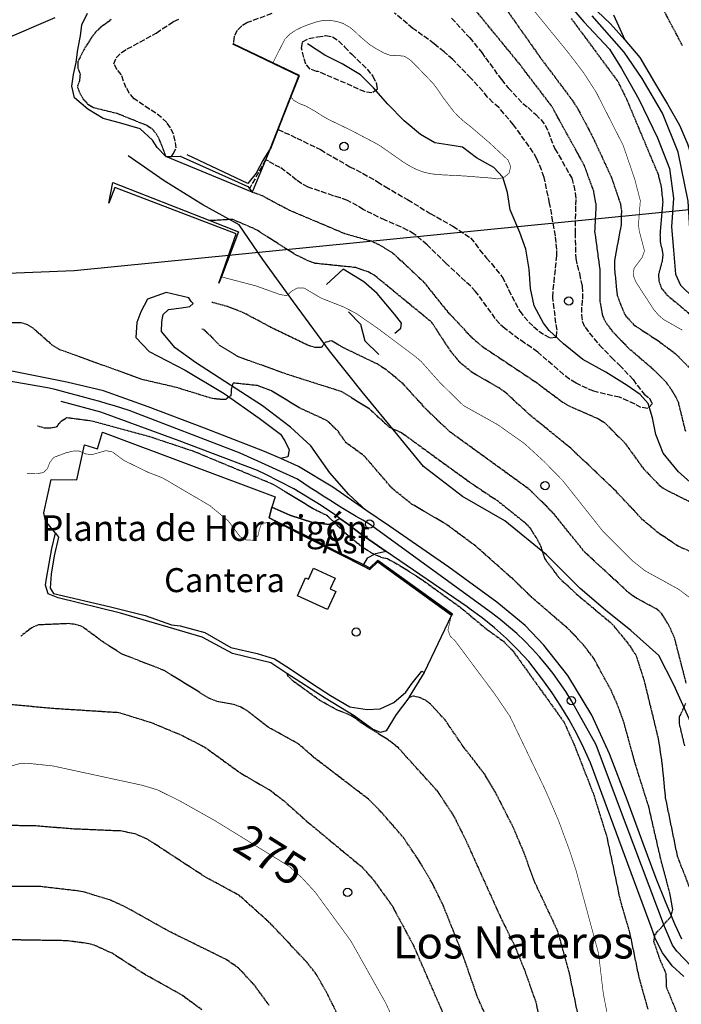
# Model space of a CAD drawing. Units: millimetres. Extents: x 438581 to 441767, y 3111500 to 3113709.
# Drawn here: x 439909 to 440116, y 3113064 to 3113372 of the extents above; entities that cross this region are included whole.
import ezdxf
from ezdxf.enums import TextEntityAlignment as Align

# ---------------------------------------------------------------- set-up
doc = ezdxf.new("R2010")
doc.units = ezdxf.units.MM
doc.linetypes.add('ESTILO_0', pattern=[0.5, 0.5, 0])
doc.linetypes.add('ESTILO_3', pattern=[2.25, 1.75, -0.5])
for name, color, linetype in [('5007_CURVA_DE_NIVEL_', 7, 'Continuous'), ('5008_CURVA_DE_NIVEL_', 7, 'Continuous'), ('5009_CN_DEPRESION_DI', 7, 'Continuous'), ('5010_CN_DE_DEPRESION', 7, 'Continuous'), ('5015_PUNTO_ACOTADO_T', 7, 'Continuous'), ('5018_ESCARPADO', 7, 'Continuous'), ('5019_CABEZA_DE_TALUD', 7, 'Continuous'), ('5039_CAUCE_INTERM_BA', 7, 'Continuous'), ('5116_CHAMIZO_COBERTI', 7, 'Continuous'), ('5160_LINEA_MURO_DE_C', 7, 'Continuous'), ('5162_LINEA_DE_BANCAL', 7, 'Continuous'), ('5164_LINEA_MURO_PARE', 7, 'Continuous'), ('5212_LINEA_BLANCA_VI', 7, 'Continuous'), ('5213_LINEA_DE_ASFALT', 7, 'Continuous'), ('5233_EJE_DE_CARRETER', 7, 'Continuous'), ('5247_SENDA', 7, 'Continuous'), ('5248_CAMINO', 7, 'Continuous'), ('5267_ASFALTO', 7, 'Continuous'), ('5281_LINEA_ELECTRICA', 7, 'Continuous'), ('5322_ZONA_DELIMITADA', 7, 'Continuous'), ('5323_ETIQUETA_ZONA_D', 7, 'Continuous'), ('5324_LINEA_DE_CAMBIO', 7, 'Continuous'), ('5363_COTA_DE_CN_DIRE', 7, 'Continuous'), ('5419_TEXTO_AREA_PARA', 7, 'Continuous'), ('5455_CHAMIZO_COBERTI', 7, 'Continuous'), ('5491_CARRETERA', 7, 'Continuous'), ('5522_BORDE_MANZANA_C', 7, 'Continuous'), ('5523_RECINTO_DE_SUEL', 7, 'Continuous'), ('5524_BORDE_RECINTO_S', 7, 'Continuous'), ('5526_ZONA_DELIMITADA', 7, 'Continuous'), ('5634_PIE_DE_ESCARPAD', 7, 'Continuous'), ('5637_PIE_DE_MURO_DE_', 7, 'Continuous'), ('5638_PIEDE_BANCAL', 7, 'Continuous'), ('5639_LINEA_VIRTUAL_E', 7, 'Continuous'), ('_CAPAAUXILIAR', 7, 'Continuous')]:
    doc.layers.add(name, color=color, linetype=linetype)
doc.styles.add('FUENTE01', font='swissl.ttf')
doc.styles.add('FUENTE03', font='swissb.ttf')

# ---------------------------------------------------------------- blocks, each defined once
blk = doc.blocks.new('5PATER')
at = {"layer": '5015_PUNTO_ACOTADO_T', "color": 7}
blk.add_circle((0, 0), 1.3, dxfattribs=at)

msp = doc.modelspace()

# ---------------------------------------------------------------- linework, layer by layer
at = {"layer": '5007_CURVA_DE_NIVEL_', "color": 42, "linetype": 'ESTILO_0', "const_width": 0.2}
for points, elevation in [([(440057.025, 3113390.505), (440080.405, 3113361.924), (440085.485, 3113355.299), (440089.408, 3113349.216), (440097.867, 3113332.583), (440101.493, 3113321.985), (440103.222, 3113315.313), (440102.659, 3113307.899), (440102.873, 3113305.899), (440104.532, 3113299.647), (440103.792, 3113297.546), (440101.269, 3113294.173), (440101.002, 3113292.016), (440101.799, 3113289.963), (440107.386, 3113281.346)], 225), ([(440118.602, 3113191.331), (440115.288, 3113193.843), (440104.648, 3113199.711), (440100.865, 3113202.717), (440091.474, 3113212.09), (440078.975, 3113227.851), (440073.103, 3113233.847), (440067.002, 3113239.426), (440058.556, 3113245.372), (440047.9, 3113251.307), (440040.541, 3113258.519), (440034.747, 3113265.018), (440033.139, 3113266.423), (440021.137, 3113275.41), (440014.321, 3113280.114), (440010.446, 3113282.11), (440003.402, 3113284.87), (439998.112, 3113288.025), (439995.963, 3113288.011), (439994.215, 3113287.02), (439992.714, 3113285.633), (439990.659, 3113285.951), (439983.08, 3113288.668), (439972.257, 3113291.509)], 225), ([(440107.386, 3113281.346), (440108.827, 3113279.624), (440110.519, 3113278.162), (440116.354, 3113274.858)], 225), ([(439992.454, 3113213.455), (439986.885, 3113214.736), (439984.883, 3113214.482), (439984.149, 3113212.612), (439983.72, 3113210.631), (439982.104, 3113209.227), (439980.012, 3113209.278), (439978.134, 3113210.301), (439974.387, 3113215.292), (439968.623, 3113220.056), (439953.837, 3113228.716), (439949.51, 3113230.367), (439941.842, 3113234.116), (439938.177, 3113236.824), (439936.178, 3113237.2), (439932.001, 3113236.007), (439929.939, 3113236.137), (439927.895, 3113237.047), (439925.875, 3113237.053), (439923.728, 3113236.553), (439919.83, 3113235.075), (439918.554, 3113233.393), (439917.886, 3113231.542), (439916.557, 3113230.33), (439914.72, 3113230.053), (439911.542, 3113230.127)], 250), ([(440093.143, 3113059.902), (440091.665, 3113067.551), (440090.15, 3113080.23), (440083.183, 3113105.909), (440081.158, 3113112.137), (440077.607, 3113121.79), (440073.426, 3113131.432), (440062.48, 3113154.172), (440057.718, 3113161.177), (440045.28, 3113177.842), (440043.813, 3113179.222), (440043.082, 3113181.184), (440044.189, 3113185.855)], 250), ([(440028.132, 3113054.957), (440023.603, 3113064.707), (440012.689, 3113084.112), (440001.583, 3113099.272), (439997.544, 3113103.677), (439993.462, 3113107.326), (439970.396, 3113121.526), (439959.244, 3113127.794), (439952.269, 3113131.241), (439947.595, 3113132.646), (439919.646, 3113138.692), (439911.313, 3113139.575), (439909.164, 3113139.417), (439899.032, 3113136.547)], 275)]:
    msp.add_lwpolyline(points, dxfattribs=dict(at, elevation=elevation))
at = {"layer": '5008_CURVA_DE_NIVEL_', "color": 42, "linetype": 'ESTILO_0'}
for points, elevation in [([(440117.407, 3113243.195), (440115.216, 3113252.082), (440114.423, 3113253.924), (440112.544, 3113256.882), (440111.312, 3113258.591), (440107.5, 3113262.399), (440099.594, 3113269.15), (440095.116, 3113273.77), (440092.398, 3113277.307), (440091.527, 3113279.347), (440090.66, 3113283.849), (440090.725, 3113293.298), (440089.047, 3113305.786), (440089.463, 3113313.955), (440088.69, 3113318.23), (440085.741, 3113326.3), (440075.484, 3113344.898), (440065.537, 3113357.94), (440045.481, 3113382.381)], 215), ([(440116.458, 3113363.66), (440106.165, 3113383.044)], 235), ([(440061.485, 3113374.846), (440072.19, 3113359.658), (440081.931, 3113346.689), (440083.595, 3113344.171), (440088.424, 3113335.04), (440094.115, 3113322.737), (440097.01, 3113314.326), (440097.315, 3113312.233), (440097.195, 3113307.742), (440095.16, 3113296.452), (440095.137, 3113294.242)], 220), ([(439937.831, 3113371.868), (439934.403, 3113369.361), (439932.918, 3113367.952), (439931.659, 3113366.277), (439929.439, 3113362.782), (439927.406, 3113358.731), (439927.359, 3113356.718), (439928.127, 3113354.847), (439927.88, 3113352.719), (439927.238, 3113350.805), (439927.995, 3113348.844), (439929.102, 3113347.046), (439930.403, 3113345.506), (439932.253, 3113344.412), (439939.546, 3113342.647), (439948.912, 3113338.875), (439950.586, 3113337.772), (439951.889, 3113336.193), (439952.864, 3113334.404), (439954.873, 3113329.053)], 215), ([(440081.628, 3113372.198), (440096.277, 3113352.412), (440098.942, 3113346.959), (440108.78, 3113323.553), (440109.767, 3113319.52), (440110.222, 3113314.912), (440109.368, 3113304.678), (440109.441, 3113302.558), (440110.278, 3113298.472), (440110.052, 3113296.477), (440108.87, 3113292.077), (440109.098, 3113289.838), (440109.889, 3113287.875), (440111.437, 3113285.969), (440133.95, 3113267.106)], 230), ([(439981.85, 3113318.004), (439984.439, 3113317.171), (439993.471, 3113312.378), (440010.791, 3113305.052), (440019.088, 3113302.721), (440022.176, 3113301.229), (440025.902, 3113298.91), (440035.276, 3113290.156), (440042.593, 3113281.055), (440049.824, 3113273.281), (440053.352, 3113270.074), (440070.674, 3113258.551), (440078.949, 3113252.35), (440080.714, 3113251.287), (440090.206, 3113247.103), (440092.001, 3113246.004), (440098.239, 3113239.776), (440104.302, 3113231.442), (440108.99, 3113226.56), (440110.733, 3113225.239), (440123.613, 3113218.782)], 215), ([(440120.722, 3113204.876), (440115.167, 3113207.273), (440108.769, 3113211.569), (440103.94, 3113215.638), (440095.167, 3113224.993), (440081.512, 3113237.935), (440068.859, 3113248.207), (440061.218, 3113255.236), (440059.329, 3113256.634), (440050.634, 3113261.658), (440046.971, 3113264.638), (440043.954, 3113268.268), (440038.084, 3113277.235), (440020.068, 3113292.01), (440018.146, 3113293.038), (440014.189, 3113294.404), (440001.591, 3113295.703), (439999.355, 3113296.516), (439995.491, 3113298.37), (439982.964, 3113306.341), (439975.744, 3113309.444), (439968.679, 3113309.054)], 220), ([(440095.137, 3113294.242), (440095.969, 3113285.709), (440098.343, 3113279.692), (440101.22, 3113276.484), (440108.884, 3113271.474), (440114.167, 3113267.532), (440124.131, 3113257.438)], 220), ([(440117.601, 3113164.529), (440113.947, 3113178.681), (440112.146, 3113182.693), (440109.972, 3113186.195), (440108.476, 3113187.616), (440101.491, 3113191.389), (440099.602, 3113192.825), (440085.882, 3113205.451), (440076.013, 3113217.705), (440068.607, 3113225.031), (440043.615, 3113243.138), (440036.197, 3113250.254), (440029.051, 3113258.083), (440023.801, 3113262.488), (440020.919, 3113264.304), (440010.492, 3113269.301), (440006.698, 3113271.504), (440004.739, 3113271.04), (440003.516, 3113269.432), (440001.511, 3113269.409), (439999.484, 3113270.052), (439988.294, 3113275.436), (439979.337, 3113280.197), (439974.244, 3113282.21), (439969.316, 3113283.534)], 230), ([(440115.336, 3113059.954), (440111.411, 3113069.656), (440111.324, 3113073.749), (440109.618, 3113077.629), (440107.493, 3113083.786), (440107.8, 3113086.006), (440112.848, 3113091.697), (440113.365, 3113093.829), (440112.459, 3113098.969), (440109.558, 3113109.924), (440105.844, 3113126.075), (440101.721, 3113139.174), (440098.145, 3113152.161), (440096.453, 3113156.926), (440094.203, 3113162.111), (440088.71, 3113172.264), (440085.695, 3113176.259), (440081.022, 3113181.256), (440069.897, 3113190.845), (440064.132, 3113196.413), (440051.833, 3113207.331), (440042.7, 3113214.094), (440031.741, 3113220.531), (440025.816, 3113225.247), (440016.946, 3113235.516), (440011.234, 3113239.694), (440008.629, 3113243.428), (440005.325, 3113246.566), (439996.585, 3113250.599), (439987.909, 3113255.906), (439983.591, 3113257.514), (439975.883, 3113258.326), (439975.329, 3113256.4), (439975.235, 3113254.364), (439973.546, 3113253.183), (439971.234, 3113253.252), (439969.01, 3113253.59), (439958.189, 3113256.936), (439947.666, 3113259.375), (439921.662, 3113268.762), (439919.388, 3113270.16), (439913.424, 3113275.42), (439911.645, 3113276.553), (439909.683, 3113277.11), (439904.133, 3113277.11)], 240), ([(439966.193, 3113275.27), (439966.822, 3113275.074), (439971.609, 3113270.197), (439977.267, 3113266.701), (439992.841, 3113261.113), (440009.848, 3113255.709), (440018.458, 3113250.356), (440024.741, 3113244.538), (440028.638, 3113242.801), (440050.138, 3113227.197), (440058.64, 3113221.525), (440067.116, 3113214.752), (440068.709, 3113213.069), (440071.121, 3113209.294), (440072.039, 3113207.453), (440073.337, 3113203.389), (440077.826, 3113197.49), (440083.285, 3113192.393), (440094.454, 3113183.034), (440099.505, 3113176.779), (440101.926, 3113173.14), (440104.437, 3113165.22), (440108.854, 3113147.026), (440110.039, 3113139.058), (440111.035, 3113128.732), (440114.736, 3113110.584), (440118.464, 3113101.022)], 235), ([(439914.826, 3113244.933), (439916.897, 3113244.382), (439918.921, 3113244.28), (439920.92, 3113244.76), (439922.182, 3113246.439), (439923.988, 3113247.552), (439931.656, 3113246.552), (439949.705, 3113241.661), (439963.547, 3113237.057), (439988.339, 3113226.769), (440001.292, 3113218.936), (440005.21, 3113217.015), (440011.644, 3113210.917), (440015.825, 3113207.515), (440019.363, 3113205.147), (440022.498, 3113203.81), (440024.154, 3113203.461), (440028.072, 3113201.326), (440035.009, 3113196.894), (440047.062, 3113188.2), (440054.964, 3113181.607), (440060.436, 3113177.639), (440063.455, 3113174.528), (440079.411, 3113152.3), (440082.547, 3113145.361), (440088.58, 3113129.902), (440092.73, 3113116.575), (440096.886, 3113096.839), (440099.856, 3113086.668), (440102.757, 3113072.636), (440105.576, 3113062.664)], 245), ([(440056.761, 3113056.646), (440052.422, 3113066.222), (440047.674, 3113079.884), (440041.602, 3113095.159), (440038.141, 3113102.182), (440033.796, 3113109.53), (440029.166, 3113116.332), (440022.263, 3113124.304), (440018.267, 3113128.305), (440001.775, 3113140.89), (439996.202, 3113145.686), (439986.919, 3113150.774), (439980.214, 3113156.02), (439978.132, 3113157.15), (439976.07, 3113157.895), (439970.752, 3113158.895), (439968.541, 3113159.753), (439954.294, 3113168.555), (439941.082, 3113173.681), (439935.114, 3113177.536), (439928.641, 3113182.301), (439926.659, 3113182.904), (439924.325, 3113183.167), (439915.091, 3113182.749), (439912.973, 3113181.894), (439909.536, 3113179.202)], 265), ([(440074.261, 3113046.263), (440070.822, 3113064.35), (440067.314, 3113074.378), (440064.181, 3113082.137), (440059.621, 3113091.377), (440048.684, 3113115.584), (440044.926, 3113123.101), (440039.936, 3113130.713), (440027.592, 3113144.344), (440024.387, 3113146.872), (440015.937, 3113152.18), (440014.203, 3113153.564), (440012.41, 3113154.616), (440008.378, 3113156.201), (440003.027, 3113159.162), (439994.625, 3113165.254), (439993.172, 3113166.666), (439992.764, 3113167.617)], 260), ([(439906.091, 3113158.001), (439919.299, 3113156.752), (439940.229, 3113155.417), (439950.368, 3113152.257), (439959.769, 3113148.339), (439967.143, 3113144.539), (439978.389, 3113136.4), (439987.492, 3113131.132), (439991.841, 3113127.773), (439999.387, 3113121.06)], 270), ([(440084.901, 3113055.431), (440081.06, 3113074.018), (440077.47, 3113086.99), (440070.293, 3113102.25), (440066.717, 3113111.96), (440063.516, 3113119.524), (440057.912, 3113130.508), (440054.412, 3113136.355), (440047.832, 3113144.804), (440042.22, 3113153.07), (440037.642, 3113158.013), (440036.032, 3113159.202), (440034.229, 3113160.071), (440032.276, 3113160.525), (440030.828, 3113159.988)], 255), ([(440117.107, 3113144.993), (440115.469, 3113151.941), (440115.525, 3113154.072), (440117.5, 3113158.341)], 230), ([(439999.387, 3113121.06), (440016.182, 3113107.153), (440019.672, 3113103.258), (440025.607, 3113095.075), (440032.332, 3113082.572), (440044.158, 3113055.419)], 270), ([(440009.625, 3113058.966), (440005.125, 3113068.018), (440001.923, 3113073.656), (439999.052, 3113077.295), (439987.669, 3113089.436), (439977.78, 3113098.305), (439967.018, 3113104.117), (439949.118, 3113115.835), (439945.207, 3113117.504), (439940.748, 3113118.379), (439926.141, 3113118.986), (439913.402, 3113120.02), (439906.131, 3113120.06)], 280), ([(439987.243, 3113063.864), (439982.618, 3113070.215), (439977.624, 3113075.57), (439973.626, 3113078.299), (439956.414, 3113086.768), (439942.294, 3113094.612), (439937.822, 3113096.68), (439929.514, 3113099.245), (439927.042, 3113099.699), (439915.198, 3113101.072), (439898.499, 3113101.062), (439888.074, 3113099.79), (439877.677, 3113097.835), (439872.341, 3113096.42), (439862.923, 3113091.774), (439852.994, 3113087.819), (439851.174, 3113086.754), (439846.526, 3113083.652), (439828.976, 3113069.441), (439812.933, 3113059.773)], 285), ([(439966.132, 3113062.538), (439959.63, 3113067.292), (439948.511, 3113073.458), (439938.105, 3113080.175), (439932.949, 3113082.532), (439930.826, 3113083.174), (439923.995, 3113084.089), (439907.6, 3113084.358), (439876.873, 3113083.153), (439869.403, 3113082.517), (439849.165, 3113071.098), (439841.907, 3113066.435), (439822.908, 3113052.394)], 290)]:
    msp.add_lwpolyline(points, dxfattribs=dict(at, elevation=elevation))
at = {"layer": '5009_CN_DEPRESION_DI', "color": 42, "linetype": 'ESTILO_3', "const_width": 0.2, "elevation": 200}
msp.add_lwpolyline([(439988.338, 3113358.33), (439992.103, 3113365.707), (439993.647, 3113367.299), (439995.544, 3113368.588), (439997.384, 3113369.478), (439999.397, 3113370.294), (440002.018, 3113371.167), (440004.123, 3113371.612), (440006.318, 3113371.601), (440008.361, 3113371.293), (440010.321, 3113370.663), (440012.363, 3113369.496), (440014.085, 3113368.077), (440015.693, 3113366.525), (440018.671, 3113364.019), (440020.502, 3113362.863), (440023.095, 3113361.428), (440024.974, 3113360.734), (440027.167, 3113360.672), (440029.483, 3113360.425), (440031.248, 3113359.292), (440032.738, 3113357.858), (440038.493, 3113351.88), (440039.845, 3113350.094), (440041.639, 3113347.419), (440044.976, 3113343.062), (440046.565, 3113341.436), (440048.31, 3113339.864), (440050.101, 3113338.493), (440055.971, 3113333.477), (440061.889, 3113327.967), (440062.713, 3113325.95), (440062.193, 3113323.872), (440060.585, 3113322.569), (440058.513, 3113322.088), (440056.478, 3113322.367), (440048.286, 3113323.009), (440040.015, 3113323.437), (440037.321, 3113323.761), (440035.127, 3113324.317), (440032.921, 3113325.208), (440030.849, 3113326.294), (440028.923, 3113327.516), (440022.002, 3113332.356), (440020.206, 3113333.397), (440012.841, 3113337.259), (440005.576, 3113340.768), (440003.703, 3113341.839), (440001.752, 3113343.121), (439998.597, 3113344.899), (439996.634, 3113345.644), (439994.891, 3113346.627), (439994.014, 3113347.677)], dxfattribs=at)
at = {"layer": '5010_CN_DE_DEPRESION', "color": 42, "linetype": 'ESTILO_3'}
for points, elevation in [([(439988.006, 3113373.74), (439980.417, 3113370.946), (439978.655, 3113369.9), (439977.199, 3113368.454), (439976.304, 3113366.665), (439976.054, 3113364.679), (439975.934, 3113364.256)], 205), ([(439990.051, 3113337.569), (439991.908, 3113336.608), (439994.009, 3113335.749), (439995.813, 3113334.838), (440003.259, 3113331.251), (440005.152, 3113330.07), (440012.439, 3113325.911), (440014.43, 3113324.942), (440021.094, 3113321.231), (440023.496, 3113319.705), (440030.469, 3113315.617), (440037.547, 3113311.306), (440044.625, 3113307.317), (440050.172, 3113303.651), (440051.634, 3113301.885), (440052.965, 3113299.986), (440055.101, 3113297.314), (440056.661, 3113295.646), (440060.054, 3113291.507), (440061.082, 3113289.564), (440062.021, 3113287.468), (440065.517, 3113280.811), (440066.869, 3113279.045), (440068.327, 3113277.369), (440069.791, 3113275.983), (440071.546, 3113274.575), (440073.288, 3113273.375), (440075.074, 3113272.406), (440077.073, 3113272.721), (440077.2, 3113274.876), (440076.857, 3113277.06), (440075.858, 3113285.184), (440075.973, 3113287.437), (440076.268, 3113289.787), (440077.116, 3113298.018), (440077.08, 3113300.034), (440076.743, 3113304.272), (440076.303, 3113306.508), (440074.873, 3113314.545), (440073.176, 3113322.58), (440072.362, 3113324.892), (440070.871, 3113328.411), (440069.747, 3113330.392), (440068.48, 3113332.25), (440063.574, 3113339.002), (440059.041, 3113344.37), (440057.16, 3113345.955), (440055.479, 3113347.647), (440053.984, 3113349.498), (440050.272, 3113353.602), (440044.595, 3113359.373), (440041.931, 3113361.781), (440038.808, 3113364.3), (440032.15, 3113369.13), (440026.415, 3113373.855)], 205), ([(439956.668, 3113329.109), (439957.243, 3113329.964), (439958.146, 3113331.789), (439957.809, 3113333.914), (439957.262, 3113336.059), (439956.407, 3113338.071), (439955.209, 3113339.683), (439953.585, 3113341.26), (439951.784, 3113342.683), (439949.828, 3113343.846), (439944.976, 3113347.158), (439943.579, 3113348.801), (439942.53, 3113350.553), (439941.639, 3113352.624), (439941.057, 3113354.59), (439939.74, 3113356.188), (439938.648, 3113358.008), (439939.347, 3113359.961), (439941.05, 3113361.588), (439942.769, 3113362.712), (439944.819, 3113363.757), (439951.886, 3113367.635), (439953.803, 3113369.022), (439957.339, 3113371.247), (439959.343, 3113372.219)], 210), ([(440044.243, 3113372.325), (440049.843, 3113366.234), (440053.657, 3113361.588), (440054.838, 3113359.921), (440059.785, 3113353.144), (440061.923, 3113350.545), (440066.485, 3113345.66), (440068.138, 3113344.364), (440070.514, 3113342.249), (440072.085, 3113340.634), (440073.466, 3113338.882), (440074.441, 3113336.94), (440075.14, 3113334.849), (440076.528, 3113331.481), (440077.697, 3113329.599), (440081.782, 3113322.321), (440082.419, 3113320.043), (440082.864, 3113317.765), (440083.107, 3113315.663), (440082.997, 3113313.542), (440082.814, 3113305.329), (440083.04, 3113297.249), (440083.478, 3113295.206), (440084.21, 3113292.529), (440085.03, 3113288.535), (440085.181, 3113286.26), (440085.093, 3113284.225), (440084.884, 3113282.065), (440084.802, 3113279.653), (440085.06, 3113277.613), (440085.936, 3113275.769), (440087.289, 3113273.979), (440090.489, 3113270.207), (440094.201, 3113266.29), (440096.72, 3113263.919), (440100.964, 3113259.426), (440102.211, 3113257.643), (440104.402, 3113254.885), (440105.999, 3113253.669), (440107.007, 3113251.883), (440105.574, 3113250.333), (440103.439, 3113250.71), (440101.568, 3113251.717), (440096.721, 3113253.888), (440094.541, 3113254.294), (440088.669, 3113255.793), (440086.683, 3113256.584), (440083.127, 3113258.261), (440081.101, 3113259.539), (440079.237, 3113260.953), (440077.494, 3113262.586), (440071.165, 3113267.924), (440069.196, 3113269.381), (440067.11, 3113270.74)], 210), ([(440002.05, 3113355.684), (440000.022, 3113356.421), (439998.677, 3113357.942), (439998.028, 3113360.002), (439997.264, 3113362.974), (439997.639, 3113364.903), (439999.577, 3113366.013), (440002.31, 3113366.473), (440004.818, 3113366.856), (440007.028, 3113366.531), (440008.913, 3113365.218), (440010.792, 3113363.33), (440012.995, 3113361.071), (440017.817, 3113356.416), (440019.599, 3113354.215), (440020.659, 3113352.092), (440021.046, 3113350.115), (440019.306, 3113348.939), (440017.204, 3113349.3), (440015.168, 3113350.14), (440013.159, 3113351.109), (440002.402, 3113355.693), (440002.05, 3113355.684)], 195), ([(440067.11, 3113270.74), (440060.845, 3113275.355), (440059.261, 3113276.841), (440057.851, 3113278.453), (440056.6, 3113280.338), (440051.753, 3113286.95), (440050.194, 3113288.58), (440048.528, 3113290.073), (440042.567, 3113295.703), (440036.588, 3113301.488), (440032.562, 3113304.875), (440030.559, 3113306.031), (440028.376, 3113307.104), (440023.447, 3113309.18), (440016.56, 3113312.591), (440014.863, 3113313.657), (440011.716, 3113315.365), (440009.442, 3113316.194), (440007.259, 3113316.852), (439999.423, 3113319.498), (439997.44, 3113320.556), (439995.747, 3113321.736), (439994.029, 3113323.191), (439990.625, 3113325.7), (439988.784, 3113326.564), (439987.07, 3113327.612), (439986.094, 3113328.037), (439981.021, 3113319.048)], 210)]:
    msp.add_lwpolyline(points, dxfattribs=dict(at, elevation=elevation))
at = {"layer": '5018_ESCARPADO', "color": 42}
msp.add_polyline3d([(440035.651, 3113167.869, 252.932), (440031.016, 3113160.243, 254.839), (440030.828, 3113159.988, 254.929), (440026.946, 3113154.723, 256.805), (440023.738, 3113149.718, 258.029), (440022.012, 3113149.189, 258.554), (440019.556, 3113150.214, 258.925), (440013.772, 3113154.328, 259.153), (440004.665, 3113159.887, 259.3), (439992.764, 3113167.617, 259.892), (439987.679, 3113170.92, 260.145), (439975.733, 3113173.816, 261.157), (439966.266, 3113178.94, 261.13), (439940.701, 3113186.405, 260.976), (439921.264, 3113191.226, 261.157), (439918.104, 3113192.462, 261.161), (439917.267, 3113195.16, 260.899), (439917.618, 3113197.234, 260.257), (439919.216, 3113206.651, 257.338), (439920.426, 3113211.418, 256.647)], dxfattribs=at)
at = {"layer": '5019_CABEZA_DE_TALUD', "color": 42}
for points in [[(440076.254, 3113382.098, 230.492), (440085.548, 3113371.194, 230.644), (440093.633, 3113362.612, 230.991), (440097.376, 3113356.623, 231.447), (440102.773, 3113347.024, 232.097), (440108.562, 3113334.927, 232.775), (440112.331, 3113325.379, 232.623), (440113.604, 3113316.031, 232.674), (440113.005, 3113307.145, 233.02), (440113.579, 3113299.833, 232.939), (440114.217, 3113292.304, 232.9), (440115.745, 3113288.879, 233.169), (440119.942, 3113284.811, 232.787), (440124.617, 3113281.455, 232.736), (440130.766, 3113277.829, 233.098), (440138.343, 3113275.109, 233.994), (440142.404, 3113272.52, 234.992), (440143.112, 3113271.731, 235.132), (440147.399, 3113266.962, 235.981), (440152.908, 3113260.269, 236.741), (440156.715, 3113254.064, 236.612), (440157.343, 3113250.288, 235.703)], [(439954.873, 3113329.053, 214.788), (439952.156, 3113331.89, 214.617), (439950.741, 3113334.239, 214.406), (439946.867, 3113337.702, 214.445), (439940.442, 3113339.569, 215.038), (439935.263, 3113341.001, 215.327), (439930.541, 3113343.911, 215.085), (439926.362, 3113347.427, 215.171), (439925.493, 3113351.075, 215.062), (439926.005, 3113354.741, 215.175), (439926.845, 3113358.511, 215.319), (439927.41, 3113362.552, 215.725), (439928.271, 3113366.768, 216.682), (439928.644, 3113370.276, 218.009), (439930.454, 3113373.858, 218.267)]]:
    msp.add_polyline3d(points, dxfattribs=at)
at = {"layer": '5039_CAUCE_INTERM_BA', "color": 150}
msp.add_polyline3d([(440120.624, 3113225.841, 212.053), (440115.115, 3113230.555, 211.427), (440110.399, 3113236.378, 210.754), (440108.086, 3113242.296, 210.381), (440107.069, 3113247.5, 209.91), (440105.669, 3113251.908, 209.653), (440103.16, 3113254.706, 209.125), (440099.104, 3113257.547, 208.125), (440092.424, 3113261.692, 207.223), (440085.209, 3113265.662, 206.546), (440079.185, 3113270.566, 205.306), (440074.769, 3113274.766, 203.948), (440072.932, 3113277.071, 203.206), (440070.094, 3113282.48, 202.311), (440068.85, 3113287.877, 201.568), (440068.504, 3113293.918, 201.261), (440067.394, 3113300.117, 201.203), (440065.607, 3113305.37, 200.857), (440062.523, 3113312.441, 200.398), (440061.669, 3113317.826, 200.223), (440060.281, 3113322.661, 200.001), (440057.436, 3113325.62, 199.461), (440052.001, 3113328.662, 198.418), (440047.607, 3113331.967, 197.687), (440043.028, 3113332.72, 197.291), (440038.964, 3113333.322, 196.622), (440034.504, 3113335.927, 196.295), (440029.41, 3113340.27, 195.867), (440024.319, 3113345.482, 195.3), (440019.857, 3113350.558, 194.872), (440015.758, 3113354.589, 194.697), (440010.007, 3113358.021, 194.409), (440004.578, 3113360.765, 194.269), (439999.146, 3113364.254, 193.565)], dxfattribs=at)
at = {"layer": '5116_CHAMIZO_COBERTI', "color": 1}
msp.add_polyline3d([(440005.47, 3113187.577, 253.692), (439996.009, 3113191.813, 253.306), (439998.544, 3113197.473, 253.237), (439999.496, 3113197.047, 252.982), (440001.016, 3113200.441, 252.31), (440007.818, 3113197.395, 252.395), (440006.3, 3113194.007, 253.129), (440008.007, 3113193.242, 253.129), (440005.47, 3113187.577, 253.692)], dxfattribs=at)
at = {"layer": '5160_LINEA_MURO_DE_C', "color": 1}
for points in [[(439981.85, 3113318.004, 213.643), (439954.873, 3113329.053, 214.875)], [(440016.447, 3113201.23, 250.405), (440009.486, 3113204.733, 249.986), (439998.172, 3113210.444, 250.171), (439987.251, 3113216.196, 249.643)], [(440044.189, 3113185.855, 250.333), (440021.154, 3113202.441, 249.855), (440018.688, 3113200.102, 250.541), (440016.447, 3113201.23, 250.405)]]:
    msp.add_polyline3d(points, dxfattribs=at)
at = {"layer": '5162_LINEA_DE_BANCAL', "color": 1}
for points in [[(439987.628, 3113331.663, 208.262), (439996.509, 3113354.315, 206.42), (439975.891, 3113364.166, 205.723)], [(439971.506, 3113289.546, 225.935), (439976.861, 3113304.95, 223.785), (439938.93, 3113319.38, 224.522), (439937.069, 3113314.487, 225.195)]]:
    msp.add_polyline3d(points, dxfattribs=at)
at = {"layer": '5164_LINEA_MURO_PARE', "color": 1}
for points in [[(439987.628, 3113331.663, 208.904), (439981.85, 3113318.004, 214.124)], [(440026.538, 3113273.951, 224.057), (440028.323, 3113275.518, 223.839), (440028.603, 3113277.009, 223.801), (440026.353, 3113279.853, 223.474), (440020.994, 3113286.327, 222.876), (440016.833, 3113289.895, 222.34), (440010.379, 3113293.875, 222.277), (440005.171, 3113289.114, 223.319)], [(440012.049, 3113280.609, 225.487), (440015.752, 3113276.684, 226.489), (440017.101, 3113271.533, 227.259), (440021.454, 3113267.281, 228.362)], [(439935.128, 3113242.992, 251.229), (439989.052, 3113222.761, 250.806), (439988.041, 3113219.552, 250.784)], [(440044.189, 3113185.855, 250.731), (440035.651, 3113167.869, 253.22)]]:
    msp.add_polyline3d(points, dxfattribs=at)
at = {"layer": '5212_LINEA_BLANCA_VI', "color": 7}
for points in [[(439990.867, 3113234.72, 243.87), (439985.797, 3113236.972, 244.075), (439966.957, 3113244.267, 243.698), (439949.424, 3113250.921, 243.531), (439935.414, 3113255.891, 243.465), (439923.954, 3113258.632, 243.563), (439911.421, 3113261.137, 243.881), (439897.687, 3113263.853, 243.062)], [(440009.338, 3113216.039, 244.666), (440007.627, 3113217.264, 244.659), (440003.461, 3113220.05, 244.641), (439999.21, 3113222.705, 244.595), (439994.878, 3113225.226, 244.596), (439990.469, 3113227.611, 244.556), (439985.989, 3113229.856, 244.517), (439983.528, 3113231.016, 244.496), (439959.062, 3113240.319, 244.295), (439934.581, 3113249.214, 244.078), (439922.218, 3113252.593, 243.773)], [(440017.44, 3113218.649, 244.269), (440007.097, 3113225.769, 243.927), (439996.387, 3113232.269, 243.648), (439990.867, 3113234.72, 243.87)], [(440023.791, 3113205.745, 244.716), (440015.687, 3113211.306, 244.696), (440011.703, 3113214.348, 244.678), (440009.338, 3113216.039, 244.666)], [(440116.24, 3113084.578, 239.256), (440114.14, 3113089.047, 239.349), (440111.17, 3113096.03, 240.388), (440108.225, 3113103.559, 240.748), (440104.071, 3113114.468, 241.397), (440099.135, 3113128.11, 242.115), (440093.635, 3113142.435, 242.745), (440088.049, 3113154.572, 243.472), (440080.521, 3113167.006, 243.734), (440073.059, 3113176.459, 243.893), (440067.206, 3113182.57, 243.796), (440058.412, 3113189.855, 243.947), (440043.334, 3113200.844, 244.475), (440024.777, 3113213.6, 244.513), (440017.44, 3113218.649, 244.269)], [(440116.872, 3113072.879, 239.216), (440113.171, 3113076.304, 239.532), (440110.142, 3113080.334, 239.713), (440107.881, 3113084.841, 239.889), (440106.95, 3113087.62, 239.991), (440099.368, 3113108.127, 241.521), (440087.642, 3113139.712, 243.275), (440085.578, 3113144.251, 243.529), (440083.345, 3113148.71, 243.783), (440080.947, 3113153.082, 244.037), (440078.388, 3113157.362, 244.196), (440075.67, 3113161.543, 244.289), (440072.797, 3113165.619, 244.383), (440069.775, 3113169.585, 244.476), (440068.343, 3113171.362, 244.519), (440064.952, 3113175.024, 244.628), (440061.39, 3113178.52, 244.736), (440057.664, 3113181.841, 244.755), (440053.783, 3113184.98, 244.767), (440049.756, 3113187.929, 244.78), (440049.126, 3113188.364, 244.781), (440023.791, 3113205.745, 244.716)]]:
    msp.add_polyline3d(points, dxfattribs=at)
at = {"layer": '5213_LINEA_DE_ASFALT', "color": 7}
for points in [[(440172.596, 3113229.339, 235.102), (440170.074, 3113237.818, 235.036), (440166.774, 3113249.595, 235.651), (440164.806, 3113255.859, 236.122), (440160.511, 3113259.652, 236.512), (440152.575, 3113266.076, 236.481), (440146.532, 3113272.514, 235.398), (440137.862, 3113279.33, 233.595), (440130.292, 3113285.733, 232.559), (440123.675, 3113292.984, 232.653), (440120.228, 3113300.257, 232.653), (440118.757, 3113306.649, 232.688), (440118.159, 3113315.174, 232.793), (440115.036, 3113330.464, 232.75), (440110.137, 3113342.642, 232.598), (440103.844, 3113353.517, 231.73), (440098.186, 3113361.694, 231.188), (440088.199, 3113373.003, 230.709)], [(440098.39, 3113365.596, 231.233), (440103.078, 3113359.986, 231.45), (440107.694, 3113352.211, 232.183), (440111.682, 3113345.494, 232.672), (440115.438, 3113338.878, 232.816), (440117.978, 3113333.015, 232.792), (440120.206, 3113326.241, 232.598), (440121.499, 3113319.003, 232.579), (440121.859, 3113312.007, 232.715), (440122.441, 3113305.424, 232.66), (440124.48, 3113299.083, 232.552), (440126.902, 3113294.546, 232.389), (440130.243, 3113291.706, 232.226), (440133.138, 3113289.407, 232.175), (440135.548, 3113287.82, 232.707), (440140.869, 3113283.913, 233.447), (440145.026, 3113280.377, 234.121), (440149.407, 3113276.803, 235.11), (440149.487, 3113276.729, 235.123)], [(439988.041, 3113219.552, 249.07), (439987.251, 3113216.196, 249.454)], [(440009.338, 3113216.039, 244.781), (440005.995, 3113214.11, 244.943), (440000.762, 3113214.744, 245.969), (439993.707, 3113217.005, 247.72), (439988.041, 3113219.552, 249.07)], [(440023.791, 3113205.745, 244.627), (440020.397, 3113204.938, 244.874), (440017.863, 3113203.611, 244.943), (440016.658, 3113201.586, 245.034)], [(440016.658, 3113201.586, 245.034), (440016.447, 3113201.23, 245.051)]]:
    msp.add_polyline3d(points, dxfattribs=at)
at = {"layer": '5233_EJE_DE_CARRETER', "color": 7}
for points in [[(440064.577, 3113180.072, 244.273), (440062.022, 3113182.312, 244.304), (440059.385, 3113184.454, 244.353), (440056.67, 3113186.498, 244.398), (440018.597, 3113214.249, 244.427), (440016.498, 3113215.446, 244.45), (440014.409, 3113216.661, 244.464), (440012.33, 3113217.893, 244.41), (440010.261, 3113219.141, 244.406), (440008.203, 3113220.406, 244.367), (440006.154, 3113221.688, 244.345), (440004.116, 3113222.986, 244.333), (440002.089, 3113224.301, 244.298), (440000.072, 3113225.632, 244.24), (439998.066, 3113226.979, 244.222), (439996.072, 3113228.343, 244.151), (439978.124, 3113236.409, 244.199), (439943.439, 3113249.719, 243.807), (439941.141, 3113250.443, 243.803), (439938.839, 3113251.153, 243.794), (439936.532, 3113251.848, 243.793), (439934.221, 3113252.529, 243.844), (439931.905, 3113253.195, 244.002), (439929.586, 3113253.846, 244.161), (439927.262, 3113254.482, 244.111), (439924.935, 3113255.103, 243.922), (439922.603, 3113255.71, 243.783), (439920.268, 3113256.302, 243.835), (439917.929, 3113256.879, 243.888), (439886.066, 3113262.324, 243.119)], [(440119.246, 3113076.026, 239.043), (440114.68, 3113080.861, 239.458), (440113.288, 3113082.716, 239.477), (440110.737, 3113088.514, 239.945), (440096.396, 3113126.604, 242.268), (440089.44, 3113145.258, 243.185), (440081.693, 3113159.081, 243.774), (440079.905, 3113161.97, 243.886), (440078.012, 3113164.792, 244.001), (440076.015, 3113167.541, 244.054), (440073.917, 3113170.214, 244.098), (440071.721, 3113172.807, 244.167), (440069.43, 3113175.317, 244.245), (440067.048, 3113177.74, 244.232), (440064.577, 3113180.072, 244.273)]]:
    msp.add_polyline3d(points, dxfattribs=at)
at = {"layer": '5247_SENDA', "color": 7}
msp.add_polyline3d([(440120.859, 3113148.118, 229.648), (440113.749, 3113164.064, 230.97), (440109.048, 3113173.23, 232.633), (440100.251, 3113181.008, 234.126), (440092.349, 3113187.337, 234.499), (440084.449, 3113194.118, 234.344), (440073.934, 3113204.666, 235.432), (440060.918, 3113215.308, 235.96), (440047.619, 3113222.911, 236.116), (440035.457, 3113232.26, 236.629), (440027.465, 3113242.015, 235.245), (440016.236, 3113255.547, 233.193), (440006.088, 3113268.431, 229.928), (439994.831, 3113283.721, 225.264), (439985.192, 3113296.913, 221.829), (439977.801, 3113307.782, 219.963), (439966.426, 3113313.991, 219.061), (439954.366, 3113321.47, 217.398), (439943.158, 3113329.275, 216.994)], dxfattribs=at)
at = {"layer": '5248_CAMINO', "color": 7}
msp.add_polyline3d([(440017.44, 3113218.649, 244.269), (440012.067, 3113223.491, 244.64), (440006.132, 3113230.311, 244.725), (440000.209, 3113238.692, 244.609), (439993.904, 3113244.538, 243.832), (439985.164, 3113251.182, 241.743), (439973.367, 3113258.802, 238.853), (439964.227, 3113264.699, 236.748), (439957.774, 3113269.275, 235.87), (439953.596, 3113274.413, 235.466), (439953.699, 3113277.417, 234.86), (439954.095, 3113279.703, 234.658), (439955.694, 3113281.334, 234.518), (439959.753, 3113281.782, 234.27), (439962.357, 3113282.207, 234.215), (439963.408, 3113283.134, 234.161), (439962.845, 3113283.773, 234.006), (439962.109, 3113284.896, 233.874), (439955.005, 3113286.582, 233.951), (439949.208, 3113284.559, 234.021), (439947.069, 3113280.534, 234.379), (439945.797, 3113277.238, 234.48), (439945.561, 3113272.56, 234.728), (439949.649, 3113268.141, 235.652), (439960.909, 3113262.383, 236.888), (439973.154, 3113255.104, 239.513), (439984.062, 3113247.401, 241.711), (439990.785, 3113242.355, 243.894), (439992.074, 3113240.224, 243.902), (439993.493, 3113237.481, 244.306), (439993.001, 3113235.307, 244.213), (439990.867, 3113234.72, 243.87)], dxfattribs=at)
at = {"layer": '5281_LINEA_ELECTRICA', "color": 6}
msp.add_polyline3d([(440141.634, 3113314.717, 236.923), (439926.264, 3113293.357, 230.922), (439817.531, 3113288.972, 233.841)], dxfattribs=at)
at = {"layer": '5322_ZONA_DELIMITADA', "color": 1}
for points in [[(439935.128, 3113242.992, 251.229), (439989.052, 3113222.761, 250.806), (439988.041, 3113219.552, 250.784)], [(440016.447, 3113201.23, 250.405), (440009.486, 3113204.733, 249.986), (439998.172, 3113210.444, 250.171), (439987.251, 3113216.196, 249.643)], [(440044.189, 3113185.855, 250.333), (440021.154, 3113202.441, 249.855), (440018.688, 3113200.102, 250.541), (440016.447, 3113201.23, 250.405)], [(440044.189, 3113185.855, 250.731), (440035.651, 3113167.869, 253.22)]]:
    msp.add_polyline3d(points, dxfattribs=at)
at = {"layer": '5322_ZONA_DELIMITADA', "color": 7}
msp.add_polyline3d([(439988.041, 3113219.552, 249.07), (439987.251, 3113216.196, 249.454)], dxfattribs=at)
at = {"layer": '5322_ZONA_DELIMITADA', "color": 42}
msp.add_polyline3d([(440035.651, 3113167.869, 252.932), (440031.016, 3113160.243, 254.839), (440030.828, 3113159.988, 254.929), (440026.946, 3113154.723, 256.805), (440023.738, 3113149.718, 258.029), (440022.012, 3113149.189, 258.554), (440019.556, 3113150.214, 258.925), (440013.772, 3113154.328, 259.153), (440004.665, 3113159.887, 259.3), (439992.764, 3113167.617, 259.892), (439987.679, 3113170.92, 260.145), (439975.733, 3113173.816, 261.157), (439966.266, 3113178.94, 261.13), (439940.701, 3113186.405, 260.976), (439921.264, 3113191.226, 261.157), (439918.104, 3113192.462, 261.161), (439917.267, 3113195.16, 260.899), (439917.618, 3113197.234, 260.257), (439919.216, 3113206.651, 257.338), (439920.426, 3113211.418, 256.647)], dxfattribs=at)
at = {"layer": '5324_LINEA_DE_CAMBIO', "color": 72}
msp.add_polyline3d([(439987.628, 3113331.663, 208.142), (439985.172, 3113327.806, 208.681), (439983.134, 3113323.941, 209.489), (439980.501, 3113320.666, 209.749), (439961.575, 3113329.603, 209.749)], dxfattribs=at)
at = {"layer": '5455_CHAMIZO_COBERTI', "color": 1}
msp.add_polyline3d([(440005.47, 3113187.577, 253.692), (439996.009, 3113191.813, 253.306), (439998.544, 3113197.473, 253.237), (439999.496, 3113197.047, 252.982), (440001.016, 3113200.441, 252.31), (440007.818, 3113197.395, 252.395), (440006.3, 3113194.007, 253.129), (440008.007, 3113193.242, 253.129), (440005.47, 3113187.577, 253.692)], close=True, dxfattribs=at)
at = {"layer": '5491_CARRETERA', "color": 7}
msp.add_polyline3d([(439920.166, 3113372.375, 218.975), (439903.997, 3113365.443, 217.604)], dxfattribs=at)
at = {"layer": '5522_BORDE_MANZANA_C', "color": 7}
for points in [[(439990.867, 3113234.72, 243.87), (439985.797, 3113236.972, 244.075), (439966.957, 3113244.267, 243.698), (439949.424, 3113250.921, 243.531), (439935.414, 3113255.891, 243.465), (439923.954, 3113258.632, 243.563), (439911.421, 3113261.137, 243.881), (439897.687, 3113263.853, 243.062)], [(440009.338, 3113216.039, 244.666), (440007.627, 3113217.264, 244.659), (440003.461, 3113220.05, 244.641), (439999.21, 3113222.705, 244.595), (439994.878, 3113225.226, 244.596), (439990.469, 3113227.611, 244.556), (439985.989, 3113229.856, 244.517), (439983.528, 3113231.016, 244.496), (439959.062, 3113240.319, 244.295), (439934.581, 3113249.214, 244.078), (439922.218, 3113252.593, 243.773)], [(440017.44, 3113218.649, 244.269), (440007.097, 3113225.769, 243.927), (439996.387, 3113232.269, 243.648), (439990.867, 3113234.72, 243.87)], [(440023.791, 3113205.745, 244.716), (440015.687, 3113211.306, 244.696), (440011.703, 3113214.348, 244.678), (440009.338, 3113216.039, 244.666)], [(440116.24, 3113084.578, 239.256), (440114.14, 3113089.047, 239.349), (440111.17, 3113096.03, 240.388), (440108.225, 3113103.559, 240.748), (440104.071, 3113114.468, 241.397), (440099.135, 3113128.11, 242.115), (440093.635, 3113142.435, 242.745), (440088.049, 3113154.572, 243.472), (440080.521, 3113167.006, 243.734), (440073.059, 3113176.459, 243.893), (440067.206, 3113182.57, 243.796), (440058.412, 3113189.855, 243.947), (440043.334, 3113200.844, 244.475), (440024.777, 3113213.6, 244.513), (440017.44, 3113218.649, 244.269)], [(440116.872, 3113072.879, 239.216), (440113.171, 3113076.304, 239.532), (440110.142, 3113080.334, 239.713), (440107.881, 3113084.841, 239.889), (440106.95, 3113087.62, 239.991), (440099.368, 3113108.127, 241.521), (440087.642, 3113139.712, 243.275), (440085.578, 3113144.251, 243.529), (440083.345, 3113148.71, 243.783), (440080.947, 3113153.082, 244.037), (440078.388, 3113157.362, 244.196), (440075.67, 3113161.543, 244.289), (440072.797, 3113165.619, 244.383), (440069.775, 3113169.585, 244.476), (440068.343, 3113171.362, 244.519), (440064.952, 3113175.024, 244.628), (440061.39, 3113178.52, 244.736), (440057.664, 3113181.841, 244.755), (440053.783, 3113184.98, 244.767), (440049.756, 3113187.929, 244.78), (440049.126, 3113188.364, 244.781), (440023.791, 3113205.745, 244.716)]]:
    msp.add_polyline3d(points, dxfattribs=at)
at = {"layer": '5523_RECINTO_DE_SUEL', "color": 7}
for points in [[(440087.675, 3113376.53, 230.769), (440093.867, 3113370.572, 231.037), (440098.39, 3113365.596, 231.233), (440098.39, 3113365.596, 231.233), (440103.078, 3113359.986, 231.45), (440107.694, 3113352.211, 232.183), (440111.682, 3113345.494, 232.672), (440115.438, 3113338.878, 232.816), (440117.978, 3113333.015, 232.792)], [(440094.799, 3113373.37, 231.248), (440098.39, 3113365.596, 231.233), (440098.39, 3113365.596, 231.233), (440093.867, 3113370.572, 231.037), (440087.675, 3113376.53, 230.769)], [(440118.159, 3113315.174, 232.793), (440115.036, 3113330.464, 232.75), (440110.137, 3113342.642, 232.598), (440103.844, 3113353.517, 231.73), (440098.186, 3113361.694, 231.188), (440088.199, 3113373.003, 230.709)]]:
    msp.add_polyline3d(points, dxfattribs=at)
msp.add_polyline3d([(440016.658, 3113201.586, 245.139), (440016.447, 3113201.23, 250.405), (440016.447, 3113201.23, 250.405), (440009.486, 3113204.733, 249.986), (439998.172, 3113210.444, 250.171), (439987.251, 3113216.196, 249.301), (439987.251, 3113216.196, 249.301), (439988.041, 3113219.552, 249.07), (439988.041, 3113219.552, 249.07), (439993.707, 3113217.005, 247.72), (440000.762, 3113214.744, 245.969), (440005.995, 3113214.11, 244.943), (440009.338, 3113216.039, 244.666), (440009.338, 3113216.039, 244.666), (440011.703, 3113214.348, 244.678), (440015.687, 3113211.306, 244.696), (440023.791, 3113205.745, 244.716), (440023.791, 3113205.745, 244.716), (440020.397, 3113204.938, 244.874), (440017.863, 3113203.611, 244.943), (440016.658, 3113201.586, 245.139)], close=True, dxfattribs=at)
at = {"layer": '5524_BORDE_RECINTO_S', "color": 7}
for points in [[(440172.596, 3113229.339, 235.102), (440170.074, 3113237.818, 235.036), (440166.774, 3113249.595, 235.651), (440164.806, 3113255.859, 236.122), (440160.511, 3113259.652, 236.512), (440152.575, 3113266.076, 236.481), (440146.532, 3113272.514, 235.398), (440137.862, 3113279.33, 233.595), (440130.292, 3113285.733, 232.559), (440123.675, 3113292.984, 232.653), (440120.228, 3113300.257, 232.653), (440118.757, 3113306.649, 232.688), (440118.159, 3113315.174, 232.793), (440115.036, 3113330.464, 232.75), (440110.137, 3113342.642, 232.598), (440103.844, 3113353.517, 231.73), (440098.186, 3113361.694, 231.188), (440088.199, 3113373.003, 230.709)], [(440098.39, 3113365.596, 231.233), (440103.078, 3113359.986, 231.45), (440107.694, 3113352.211, 232.183), (440111.682, 3113345.494, 232.672), (440115.438, 3113338.878, 232.816), (440117.978, 3113333.015, 232.792), (440120.206, 3113326.241, 232.598), (440121.499, 3113319.003, 232.579), (440121.859, 3113312.007, 232.715), (440122.441, 3113305.424, 232.66), (440124.48, 3113299.083, 232.552), (440126.902, 3113294.546, 232.389), (440130.243, 3113291.706, 232.226), (440133.138, 3113289.407, 232.175), (440135.548, 3113287.82, 232.707), (440140.869, 3113283.913, 233.447), (440145.026, 3113280.377, 234.121), (440149.407, 3113276.803, 235.11), (440149.487, 3113276.729, 235.123)], [(439988.041, 3113219.552, 249.07), (439987.251, 3113216.196, 249.454)], [(440009.338, 3113216.039, 244.781), (440005.995, 3113214.11, 244.943), (440000.762, 3113214.744, 245.969), (439993.707, 3113217.005, 247.72), (439988.041, 3113219.552, 249.07)], [(440023.791, 3113205.745, 244.716), (440015.687, 3113211.306, 244.696), (440011.703, 3113214.348, 244.678), (440009.338, 3113216.039, 244.666)], [(440023.791, 3113205.745, 244.627), (440020.397, 3113204.938, 244.874), (440017.863, 3113203.611, 244.943), (440016.658, 3113201.586, 245.034)], [(440016.658, 3113201.586, 245.034), (440016.447, 3113201.23, 245.051)]]:
    msp.add_polyline3d(points, dxfattribs=at)
at = {"layer": '5524_BORDE_RECINTO_S', "color": 1}
msp.add_polyline3d([(440016.447, 3113201.23, 250.405), (440009.486, 3113204.733, 249.986), (439998.172, 3113210.444, 250.171), (439987.251, 3113216.196, 249.643)], dxfattribs=at)
at = {"layer": '5526_ZONA_DELIMITADA', "color": 6}
msp.add_polyline3d([(440035.651, 3113167.869, 252.932), (440031.016, 3113160.243, 254.839), (440030.828, 3113159.988, 254.929), (440026.946, 3113154.723, 256.805), (440023.738, 3113149.718, 258.029), (440022.012, 3113149.189, 258.554), (440019.556, 3113150.214, 258.925), (440013.772, 3113154.328, 259.153), (440004.665, 3113159.887, 259.3), (439992.764, 3113167.617, 259.892), (439987.679, 3113170.92, 260.145), (439975.733, 3113173.816, 261.157), (439966.266, 3113178.94, 261.13), (439940.701, 3113186.405, 260.976), (439921.264, 3113191.226, 261.157), (439918.104, 3113192.462, 261.161), (439917.267, 3113195.16, 260.899), (439917.618, 3113197.234, 260.257), (439919.216, 3113206.651, 257.338), (439920.426, 3113211.418, 256.647), (439920.426, 3113211.418, 257.192), (439917.269, 3113215.313, 257.238), (439916.744, 3113217.784, 257.196), (439919.014, 3113228.19, 255.521), (439927.122, 3113228.124, 255.04), (439929.458, 3113239.052, 250.668), (439929.458, 3113239.052, 251.86), (439933.497, 3113237.787, 251.86), (439935.128, 3113242.992, 251.475), (439935.128, 3113242.992, 251.229), (439989.052, 3113222.761, 250.806), (439988.041, 3113219.552, 250.784), (439988.041, 3113219.552, 249.07), (439987.251, 3113216.196, 249.454), (439987.251, 3113216.196, 249.643), (439998.172, 3113210.444, 250.171), (440009.486, 3113204.733, 249.986), (440016.447, 3113201.23, 250.405), (440016.447, 3113201.23, 250.405), (440018.688, 3113200.102, 250.541), (440021.154, 3113202.441, 249.855), (440044.189, 3113185.855, 250.333), (440044.189, 3113185.855, 250.731), (440035.651, 3113167.869, 253.22)], close=True, dxfattribs=at)
at = {"layer": '5634_PIE_DE_ESCARPAD', "color": 42}
msp.add_polyline3d([(439920.426, 3113211.418, 256.022), (439920.738, 3113210.963, 255.455), (439921.304, 3113210.137, 254.427), (439919.957, 3113204.375, 254.52), (439919.064, 3113198.59, 254.651), (439918.773, 3113194.269, 254.697), (439919.834, 3113192.526, 254.705), (439937.599, 3113188.369, 254.859), (439948.466, 3113185.661, 254.967), (439956.651, 3113182.753, 254.019), (439959.346, 3113182.491, 251.447), (439967.145, 3113180.391, 251.455), (439975.241, 3113175.721, 251.008), (439983.441, 3113173.821, 250.939), (439988.85, 3113172.133, 251.031), (439993.485, 3113169.295, 250.923), (440000.699, 3113164.303, 250.869), (440006.393, 3113160.739, 250.738), (440012.457, 3113157.17, 249.167), (440012.458, 3113157.171, 248.536), (440017.838, 3113156.339, 247.858), (440021.891, 3113156.536, 247.827), (440026.126, 3113158.514, 248.035), (440029.906, 3113161.726, 249.098), (440031.855, 3113164.606, 251.016), (440034.95, 3113168.268, 251.023), (440035.651, 3113167.869, 252.695)], dxfattribs=at)
at = {"layer": '5637_PIE_DE_MURO_DE_', "color": 1}
for points in [[(439954.873, 3113329.053, 214.485), (439956.668, 3113329.109, 212.222), (439959.384, 3113329.194, 208.798), (439980.501, 3113319.702, 209.861), (439981.85, 3113318.004, 214.11)], [(439987.251, 3113216.196, 249.301), (439998.269, 3113210.852, 246.91), (440008.579, 3113205.601, 245.344), (440016.658, 3113201.586, 245.139)], [(440016.658, 3113201.586, 245.139), (440018.632, 3113200.606, 245.09), (440021.13, 3113202.976, 245.159), (440044.503, 3113186.262, 246.802), (440044.189, 3113185.855, 250.35)]]:
    msp.add_polyline3d(points, dxfattribs=at)
at = {"layer": '5638_PIEDE_BANCAL', "color": 1}
msp.add_polyline3d([(439937.069, 3113314.487, 225.221), (439938.287, 3113320.942, 220.052), (439968.679, 3113309.054, 220.501), (439977.635, 3113305.551, 220.634), (439972.257, 3113291.509, 225.188), (439971.506, 3113289.546, 225.824)], dxfattribs=at)
at = {"layer": '5639_LINEA_VIRTUAL_E', "color": 1}
msp.add_polyline3d([(439987.721, 3113331.626, 207.899), (439990.051, 3113337.569, 205.026), (439994.014, 3113347.677, 200.139), (439996.636, 3113354.366, 196.907), (439988.338, 3113358.33, 200.114), (439975.934, 3113364.256, 204.908)], dxfattribs=at)
at = {"layer": '_CAPAAUXILIAR', "color": 7}
for points in [[(439990.867, 3113234.72, 243.87), (439985.797, 3113236.972, 244.075), (439966.957, 3113244.267, 243.698), (439949.424, 3113250.921, 243.531), (439935.414, 3113255.891, 243.465), (439923.954, 3113258.632, 243.563), (439911.421, 3113261.137, 243.881), (439897.687, 3113263.853, 243.062)], [(440009.338, 3113216.039, 244.666), (440007.627, 3113217.264, 244.659), (440003.461, 3113220.05, 244.641), (439999.21, 3113222.705, 244.595), (439994.878, 3113225.226, 244.596), (439990.469, 3113227.611, 244.556), (439985.989, 3113229.856, 244.517), (439983.528, 3113231.016, 244.496), (439959.062, 3113240.319, 244.295), (439934.581, 3113249.214, 244.078), (439922.218, 3113252.593, 243.773)], [(440017.44, 3113218.649, 244.269), (440007.097, 3113225.769, 243.927), (439996.387, 3113232.269, 243.648), (439990.867, 3113234.72, 243.87)], [(440023.791, 3113205.745, 244.716), (440015.687, 3113211.306, 244.696), (440011.703, 3113214.348, 244.678), (440009.338, 3113216.039, 244.666)], [(440116.24, 3113084.578, 239.256), (440114.14, 3113089.047, 239.349), (440111.17, 3113096.03, 240.388), (440108.225, 3113103.559, 240.748), (440104.071, 3113114.468, 241.397), (440099.135, 3113128.11, 242.115), (440093.635, 3113142.435, 242.745), (440088.049, 3113154.572, 243.472), (440080.521, 3113167.006, 243.734), (440073.059, 3113176.459, 243.893), (440067.206, 3113182.57, 243.796), (440058.412, 3113189.855, 243.947), (440043.334, 3113200.844, 244.475), (440024.777, 3113213.6, 244.513), (440017.44, 3113218.649, 244.269)], [(440116.872, 3113072.879, 239.216), (440113.171, 3113076.304, 239.532), (440110.142, 3113080.334, 239.713), (440107.881, 3113084.841, 239.889), (440106.95, 3113087.62, 239.991), (440099.368, 3113108.127, 241.521), (440087.642, 3113139.712, 243.275), (440085.578, 3113144.251, 243.529), (440083.345, 3113148.71, 243.783), (440080.947, 3113153.082, 244.037), (440078.388, 3113157.362, 244.196), (440075.67, 3113161.543, 244.289), (440072.797, 3113165.619, 244.383), (440069.775, 3113169.585, 244.476), (440068.343, 3113171.362, 244.519), (440064.952, 3113175.024, 244.628), (440061.39, 3113178.52, 244.736), (440057.664, 3113181.841, 244.755), (440053.783, 3113184.98, 244.767), (440049.756, 3113187.929, 244.78), (440049.126, 3113188.364, 244.781), (440023.791, 3113205.745, 244.716)]]:
    msp.add_polyline3d(points, dxfattribs=at)

# ---------------------------------------------------------------- block references
at = {"linetype": 'Continuous'}
for p in [(440010.602, 3113332.237, 201.521), (440080.875, 3113283.938, 207.067), (440073.46, 3113226.275, 227.6), (440018.597, 3113214.249, 244.427), (440014.4, 3113180.531, 250.565), (440081.693, 3113159.081, 243.774), (440011.72, 3113099.2, 272.204)]:
    msp.add_blockref('5PATER', p, dxfattribs=at)

# ---------------------------------------------------------------- texts
at = {"layer": '5267_ASFALTO', "color": 7, "linetype": 'ESTILO_0'}
msp.add_text('Asf', height=7.5, dxfattribs=at).set_placement((440010.995, 3113208.867, 245.121), align=Align.MIDDLE_CENTER)
at = {"layer": '5323_ETIQUETA_ZONA_D', "color": 7, "linetype": 'ESTILO_0'}
msp.add_text('Cantera', height=7.5, dxfattribs=at).set_placement((439973.252, 3113196.748, 250.634), align=Align.MIDDLE_CENTER)
at = {"layer": '5363_COTA_DE_CN_DIRE', "color": 42, "linetype": 'ESTILO_0', "style": 'FUENTE01'}
msp.add_text('275', height=10, rotation=328, dxfattribs=at).set_placement((439987.553, 3113110.896, 275), align=Align.MIDDLE_CENTER)
at = {"layer": '5419_TEXTO_AREA_PARA', "color": 7, "linetype": 'ESTILO_0', "style": 'FUENTE03'}
msp.add_text('Los Nateros', height=10, dxfattribs=at).set_placement((440063.518, 3113083.546, 260.341), align=Align.MIDDLE_CENTER)
at = {"layer": '_CAPAAUXILIAR', "color": 1, "linetype": 'ESTILO_0'}
msp.add_text('Planta de Hormigón', height=8, dxfattribs=at).set_placement((439967.006, 3113213.018, 256.287), align=Align.MIDDLE_CENTER)

doc.saveas('drawing.dxf')
